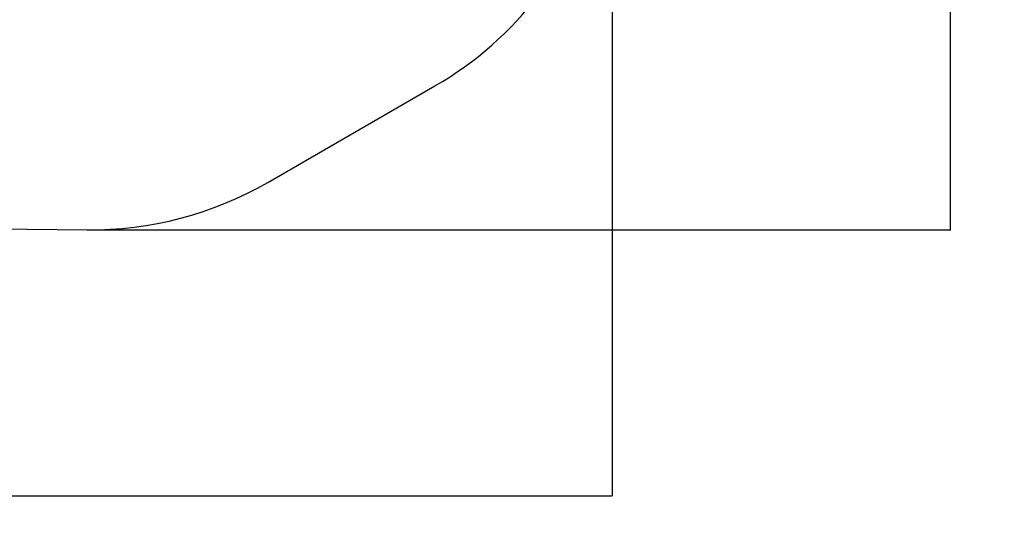
# Model space of a CAD drawing. Units: millimetres. Extents: x 352 to 12366, y -671 to 6543.
# Drawn here: x 8196 to 12366, y -671 to 1446 of the extents above; entities that cross this region are included whole.
import ezdxf

# ---------------------------------------------------------------- set-up
doc = ezdxf.new("R2010")
doc.units = ezdxf.units.MM
doc.layers.add('Dimensions', color=7, linetype='Continuous')
doc.layers.add('Safetyarea', color=131, linetype='Continuous')
doc.styles.get("Standard").update_dxf_attribs({"font": 'arial.ttf'})
doc.dimstyles.new('Leikkiset keinu', dxfattribs={"dimtxt": 150, "dimasz": 2.5, "dimexe": 0.06, "dimexo": 0.625, "dimtad": 0, "dimtih": 1, "dimtoh": 1, "dimdec": 0, "dimtxsty": 'Standard', "dimcen": 2.5, "dimadec": 0, "dimazin": 0, "dimtfac": 1, "dimtmove": 0, "dimatfit": 3, "dimfxl": 1, "dimarcsym": 0})

# ---------------------------------------------------------------- blocks, each defined once
blk = doc.blocks.new('*D2')
at = {"layer": 'Defpoints', "color": 0}
for p in [(8288.3, 5197.3), (8480.2, 555.8), (12138.4, 555.8)]:
    blk.add_point(p, dxfattribs=at)
at = {"layer": 'Dimensions', "color": 0, "lineweight": -2}
for p, q in [((8288.9, 5197.3), (12138.5, 5197.3)), ((12138.4, 5194.8), (12138.4, 2953.8)), ((12138.4, 558.3), (12138.4, 2799.4)), ((8480.8, 555.8), (12138.5, 555.8))]:
    blk.add_line(p, q, dxfattribs=at)
at = {"layer": 'Dimensions', "color": 0}
for points in [[(12138.8, 5194.8), (12138, 5194.8), (12138.4, 5197.3)], [(12138, 558.3), (12138.8, 558.3), (12138.4, 555.8)]]:
    blk.add_solid(points, dxfattribs=at)
at = {"layer": 'Dimensions', "color": 0, "insert": (12138.4, 2876.6), "char_height": 150, "attachment_point": 5}
blk.add_mtext('4642', dxfattribs=at)
blk = doc.blocks.new('*D3')
at = {"layer": 'Defpoints', "color": 0}
for p in [(352.1, 2467.3), (10704.6, 2464.1), (352.1, -572.3)]:
    blk.add_point(p, dxfattribs=at)
at = {"layer": 'Dimensions', "color": 0, "lineweight": -2}
for p, q in [((352.1, 2466.7), (352.1, -572.4)), ((10704.6, 2463.4), (10704.6, -572.4)), ((354.6, -572.3), (5253.6, -572.3)), ((10702.1, -572.3), (5803, -572.3))]:
    blk.add_line(p, q, dxfattribs=at)
at = {"layer": 'Dimensions', "color": 0}
for points in [[(354.6, -571.9), (354.6, -572.8), (352.1, -572.3)], [(10702.1, -572.8), (10702.1, -571.9), (10704.6, -572.3)]]:
    blk.add_solid(points, dxfattribs=at)
at = {"layer": 'Dimensions', "color": 0, "insert": (5528.3, -572.3), "char_height": 150, "attachment_point": 5}
blk.add_mtext('10352', dxfattribs=at)

msp = doc.modelspace()

# ---------------------------------------------------------------- linework, layer by layer
at = {"layer": 'Safetyarea', "linetype": 'ByBlock', "lineweight": -2}
for p, q in [((9247.2, 756.7), (9954.6, 1165)), ((2171.2, 627.4), (8480.2, 555.8))]:
    msp.add_line(p, q, dxfattribs=at)
for centre, start, end in [((9204.6, 2464.1), 300, 30.3204), ((8497.2, 2055.7), 269.3495, 300)]:
    msp.add_arc(centre, 1500, start, end, dxfattribs=at)

# ---------------------------------------------------------------- dimensions: what is measured, and where the dimension line sits
at = {"layer": 'Dimensions'}
dim = msp.add_linear_dim(base=(12138.4251, 555.8004), p1=(8288.276, 5197.3161), p2=(8480.2134, 555.8004), angle=90, dimstyle='Leikkiset keinu', override={"dimlfac": 1}, dxfattribs=at)
dim.commit()
dim.dimension.update_dxf_attribs({"geometry": '*D2', "text_midpoint": (12138.4251, 2876.5583)})
dim = msp.add_linear_dim(base=(352.076, -572.3461), p1=(10704.5504, 2464.0675), p2=(352.076, 2467.3161), dimstyle='Leikkiset keinu', override={"dimlfac": 1}, dxfattribs=at)
dim.commit()
dim.dimension.update_dxf_attribs({"geometry": '*D3', "text_midpoint": (5528.3132, -572.3461)})

doc.saveas('drawing.dxf')
